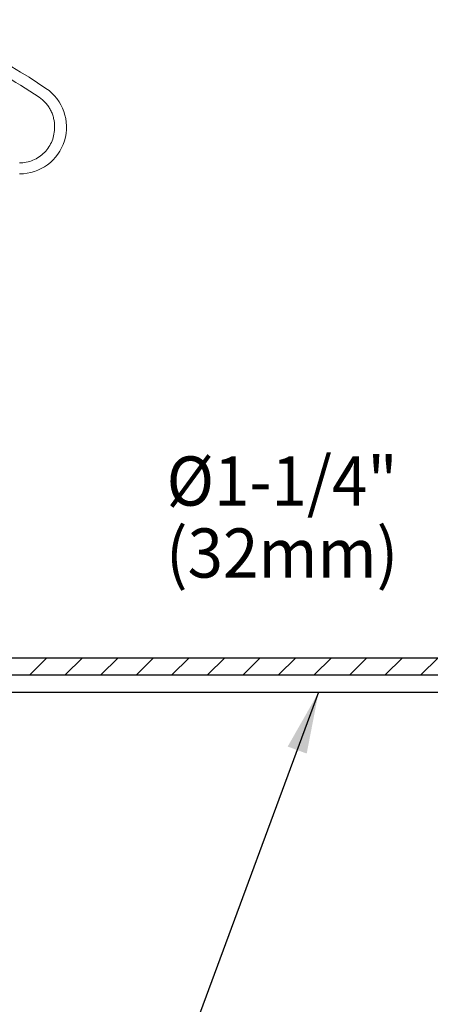
# Model space of a CAD drawing. Extents: x 1.6 to 34.1, y 1 to 27.6.
# Drawn here: x 9.6 to 11.4, y 10.6 to 14.9 of the extents above; entities that cross this region are included whole.
import ezdxf
from ezdxf.enums import TextEntityAlignment as Align

# ---------------------------------------------------------------- set-up
doc = ezdxf.new("R2010")
doc.units = 0
doc.header["$LTSCALE"] = 2.6666
doc.header["$MEASUREMENT"] = 0
doc.layers.get('0').update_dxf_attribs({"linetype": 'CONTINUOUS'})
doc.layers.add('1', color=1, linetype='CONTINUOUS')
doc.layers.add('DIM', color=7, linetype='CONTINUOUS')
doc.styles.add('ROMAND', font='romand', dxfattribs={"width": 0.95})
doc.styles.get("Standard").update_dxf_attribs({"font": 'simplex', "width": 0.8})
doc.dimstyles.new('DIMASZ', dxfattribs={"dimtxt": 0.08, "dimasz": 0.18, "dimexe": 0.18, "dimexo": 0.0625, "dimgap": 0.09, "dimtad": 0, "dimtih": 1, "dimtoh": 1, "dimdec": 3, "dimzin": 0, "dimdsep": 46, "dimtxsty": 'Standard', "dimcen": 0.09, "dimadec": 0, "dimazin": 0, "dimtfac": 1, "dimtdec": 3, "dimtofl": 0, "dimtmove": 2, "dimatfit": 3, "dimfxl": 1, "dimtolj": 1, "dimtzin": 0, "dimarcsym": 0})

msp = doc.modelspace()

# ---------------------------------------------------------------- hatches: boundary and pattern name
at = {"layer": '1'}
h = msp.add_hatch(dxfattribs=at)
h.set_pattern_fill('ANSI31', color=256, scale=0.87)
h.set_pattern_definition([(45, (0, -0.68964), (-0.07689786, 0.07689786), [])])
h.paths.add_polyline_path([(12.5669, 12.1186), (11.9494, 12.1186), (11.6294, 12.1186), (9.4919, 12.1186), (8.5669, 12.1186), (8.5669, 12.0441), (12.5669, 12.0441)])
h.paths.add_polyline_path([(8.5669, 12.1186), (7.6419, 12.1186), (6.557, 12.1186), (6.557, 12.0441), (7.4419, 12.0441), (8.5669, 12.0441)])
h.paths.add_polyline_path([(16.5669, 12.1186), (15.6419, 12.1186), (13.5044, 12.1186), (12.5669, 12.1186), (12.5669, 12.0441), (12.9729, 12.0441), (16.5669, 12.0441)])
h.paths.add_polyline_path([(18.1038, 12.1186), (16.5669, 12.1186), (16.5669, 12.0441), (18.1038, 12.0441)])

# ---------------------------------------------------------------- linework, layer by layer
at = {"color": 7, "linetype": 'Continuous', "lineweight": 15}
for p, q in [((9.7281, 14.5829), (9.7266, 14.5829)), ((9.6144, 14.2127), (9.6129, 14.2127))]:
    msp.add_line(p, q, dxfattribs=at)
msp.add_line((9.4919, 12.1186), (11.6294, 12.1186))
at = {"color": 7, "linetype": 'Continuous', "lineweight": 25}
for p, q in [((7.4419, 12.0441), (12.9729, 12.0441)), ((7.4732, 11.9691), (17.6607, 11.9691))]:
    msp.add_line(p, q, dxfattribs=at)
at = {"color": 7, "linetype": 'Continuous', "lineweight": 15}
for centre, radius, start, end in [((8.4648, 12.721), 2.25, 55.8425, 73.6503), ((9.6144, 14.4153), 0.2025, 270, 55.8425)]:
    msp.add_arc(centre, radius, start, end, dxfattribs=at)
msp.add_open_spline([(9.6985, 14.5441), (9.5925, 14.6161), (9.4809, 14.6783), (9.3639, 14.7308)], degree=3, dxfattribs=at)
for points, knots in [([(9.7652, 14.4153), (9.7654, 14.428), (9.7641, 14.4405), (9.7598, 14.4589), (9.758, 14.465), (9.7536, 14.4768), (9.7486, 14.4883), (9.7421, 14.4991), (9.735, 14.5095), (9.731, 14.5145), (9.7185, 14.5287), (9.7091, 14.5369), (9.6985, 14.5441)], [0, 0, 0, 0, 0.25, 0.25, 0.375, 0.375, 0.5, 0.625, 0.625, 0.75, 0.75, 1, 1, 1, 1]), ([(9.6129, 14.2601), (9.623, 14.2601), (9.6331, 14.2611), (9.6528, 14.2651), (9.6625, 14.2681), (9.6812, 14.2759), (9.69, 14.2806), (9.7067, 14.2919), (9.7146, 14.2985), (9.7287, 14.3128), (9.735, 14.3207), (9.7461, 14.3377), (9.7507, 14.3467), (9.7581, 14.3653), (9.7609, 14.3751), (9.7645, 14.395), (9.7654, 14.4051), (9.7652, 14.4153)], [0, 0, 0, 0, 0.125, 0.125, 0.25, 0.25, 0.375, 0.375, 0.5, 0.5, 0.625, 0.625, 0.75, 0.75, 0.875, 0.875, 1, 1, 1, 1])]:
    msp.add_open_spline(points, degree=3, knots=knots, dxfattribs=at)

# ---------------------------------------------------------------- texts
at = {"layer": 'DIM', "linetype": 'ByBlock', "style": 'ROMAND', "width": 0.95}
for s, p in [('%%C1-1/4"', (10.7493, 12.8557)), ('(32mm)', (10.7493, 12.5442))]:
    msp.add_text(s, height=0.213, dxfattribs=at).set_placement(p, align=Align.MIDDLE)
at = {"layer": 'DIM', "insert": (11.1149, 10.7297), "char_height": 0.21333, "attachment_point": 9, "style": 'ROMAND'}
msp.add_mtext('\\A1;', dxfattribs=at)

# ---------------------------------------------------------------- leaders
at = {"layer": '1'}
msp.add_leader([(10.9072, 11.9691), (9.9935, 9.4996), (10.3006, 9.4996)], dimstyle='DIMASZ', override={"dimscale": 2.6666, "dimasz": 0.1, "dimexe": 0.1, "dimgap": 0.09, "dimtad": 0, "dimdec": 4, "dimtxsty": 'ROMAND', "dimclrd": 2, "dimclre": 2, "dimclrt": 256, "dimtdec": 4, "dimtmove": 0}, dxfattribs=at)

doc.saveas('drawing.dxf')
